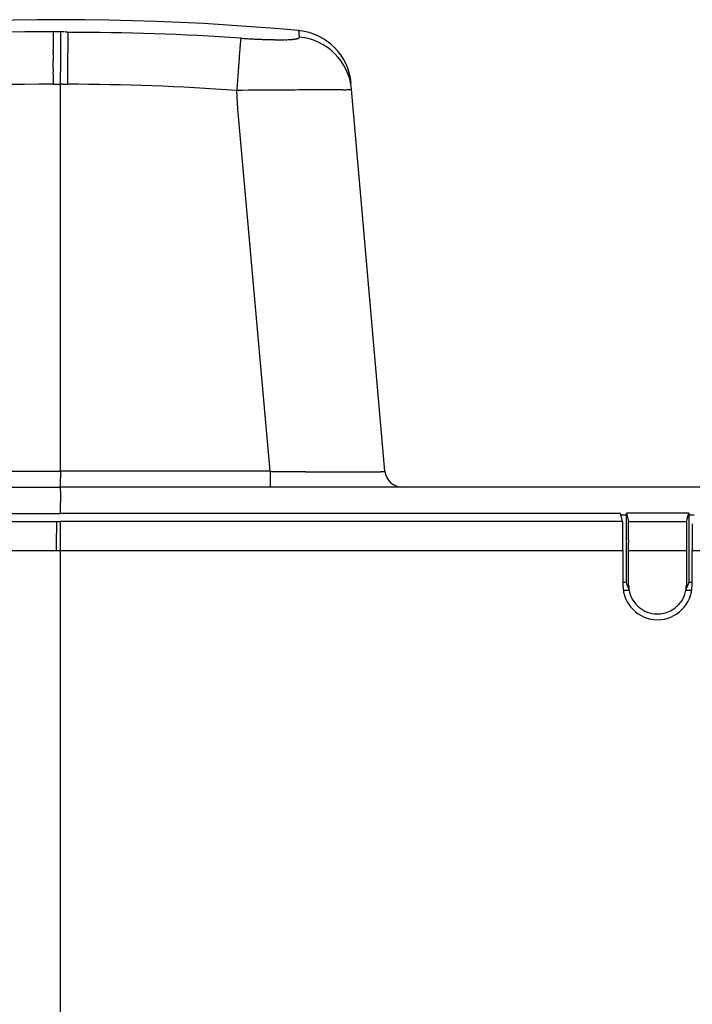
# Model space of a CAD drawing. Units: millimetres. Extents: x 2 to 364, y 3 to 264.
# Drawn here: x 122 to 134, y 165 to 182 of the extents above; entities that cross this region are included whole.
import ezdxf

# ---------------------------------------------------------------- set-up
doc = ezdxf.new("R2010")
doc.units = ezdxf.units.MM
doc.layers.add('1', color=7, linetype='Continuous')

# ---------------------------------------------------------------- blocks, each defined once
blk = doc.blocks.new('1', base_point=(4.121, -10.237))
at = {"color": 7, "linetype": 'Continuous'}
for p, q in [((126.987, 182.063), (126.987, 182.062)), ((126.987, 182.06), (126.987, 182.062)), ((126.987, 182.058), (126.987, 182.06)), ((126.987, 182.058), (126.987, 182.054)), ((126.988, 182.051), (126.987, 182.054)), ((126.988, 182.051), (126.988, 182.047)), ((126.988, 182.047), (126.988, 182.043)), ((126.988, 182.04), (126.988, 182.043)), ((126.988, 182.04), (126.989, 182.037)), ((126.989, 182.037), (126.989, 182.036)), ((126.989, 182.035), (126.989, 182.036)), ((126.99, 182.026), (126.989, 182.035)), ((126.991, 182.017), (126.99, 182.026)), ((126.991, 182.008), (126.991, 182.017)), ((126.992, 181.999), (126.991, 182.008)), ((126.993, 181.991), (126.992, 181.999)), ((126.993, 181.983), (126.993, 181.991)), ((126.994, 181.976), (126.993, 181.983)), ((126.995, 181.969), (126.994, 181.976)), ((126.995, 181.963), (126.995, 181.969)), ((126.996, 181.957), (126.995, 181.963)), ((126.996, 181.952), (126.996, 181.957)), ((122.852, 181.726), (122.852, 181.702)), ((122.981, 181.856), (122.981, 181.836)), ((122.981, 181.836), (122.981, 181.816)), ((122.981, 181.816), (122.981, 181.794)), ((122.981, 181.794), (122.981, 181.772)), ((122.981, 181.772), (122.981, 181.749)), ((122.981, 181.749), (122.981, 181.726)), ((122.981, 181.726), (122.981, 181.701)), ((122.852, 181.702), (122.852, 181.677)), ((122.852, 181.677), (122.852, 181.651)), ((122.852, 181.651), (122.852, 181.625)), ((122.852, 181.625), (122.852, 181.598)), ((122.852, 181.598), (122.852, 181.571)), ((122.852, 181.571), (122.852, 181.543)), ((122.98, 181.651), (122.981, 181.676)), ((122.98, 181.624), (122.98, 181.651)), ((122.98, 181.597), (122.98, 181.624)), ((122.98, 181.57), (122.98, 181.597)), ((122.98, 181.542), (122.98, 181.57)), ((122.981, 181.701), (122.981, 181.676)), ((122.852, 181.543), (122.853, 181.515)), ((122.853, 181.515), (122.853, 181.486)), ((122.853, 181.486), (122.853, 181.458)), ((122.853, 181.458), (122.853, 181.404)), ((122.853, 181.404), (122.853, 181.351)), ((122.98, 181.514), (122.98, 181.542)), ((122.98, 181.486), (122.98, 181.514)), ((122.98, 181.457), (122.98, 181.486)), ((125.935, 181.387), (125.934, 181.367)), ((125.937, 181.409), (125.935, 181.387)), ((125.939, 181.433), (125.937, 181.409)), ((122.853, 181.297), (122.853, 181.351)), ((122.853, 181.242), (122.853, 181.297)), ((122.853, 181.189), (122.853, 181.242)), ((125.934, 181.367), (125.933, 181.349)), ((122.725, 181.135), (122.853, 181.135)), ((122.853, 181.135), (122.853, 181.189)), ((122.853, 174.427), (122.853, 181.135)), ((128.479, 174.427), (127.9, 181.046)), ((126.007, 181.028), (125.91, 181.027)), ((125.928, 180.71), (125.91, 181.027)), ((126.105, 181.029), (126.007, 181.028)), ((126.201, 181.029), (126.105, 181.029)), ((126.297, 181.03), (126.201, 181.029)), ((126.392, 181.031), (126.297, 181.03)), ((126.486, 181.031), (126.392, 181.031)), ((126.579, 181.032), (126.486, 181.031)), ((126.67, 181.033), (126.579, 181.032)), ((126.758, 181.033), (126.67, 181.033)), ((126.839, 181.034), (126.758, 181.033)), ((126.914, 181.034), (126.839, 181.034)), ((126.983, 181.035), (126.914, 181.034)), ((127.047, 181.035), (126.983, 181.035)), ((127.105, 181.035), (127.047, 181.035)), ((127.158, 181.036), (127.105, 181.035)), ((127.206, 181.036), (127.158, 181.036)), ((127.249, 181.036), (127.206, 181.036)), ((127.286, 181.036), (127.249, 181.036)), ((127.32, 181.036), (127.286, 181.036)), ((127.362, 181.037), (127.32, 181.036)), ((127.405, 181.037), (127.362, 181.037)), ((127.447, 181.037), (127.405, 181.037)), ((126.487, 174.427), (125.928, 180.71)), ((121.737, 174.427), (122.853, 174.427)), ((126.487, 174.427), (122.853, 174.427)), ((122.853, 174.427), (122.853, 174.407)), ((122.853, 174.407), (122.853, 174.387)), ((126.487, 174.427), (126.487, 174.153)), ((122.853, 174.387), (122.853, 174.367)), ((122.853, 174.367), (122.853, 174.348)), ((122.853, 174.348), (122.853, 174.329)), ((122.853, 174.329), (122.853, 174.311)), ((122.853, 174.294), (122.853, 174.311)), ((122.853, 174.277), (122.853, 174.294)), ((122.853, 174.261), (122.853, 174.277)), ((122.853, 174.246), (122.853, 174.261)), ((122.853, 174.232), (122.853, 174.246)), ((122.853, 174.219), (122.853, 174.232)), ((122.853, 174.207), (122.853, 174.219)), ((113.953, 174.153), (122.853, 174.153)), ((122.853, 174.196), (122.853, 174.207)), ((122.853, 174.186), (122.853, 174.196)), ((122.853, 174.177), (122.853, 174.186)), ((122.853, 174.17), (122.853, 174.177)), ((122.853, 174.164), (122.853, 174.17)), ((122.853, 174.159), (122.853, 174.164)), ((122.853, 174.156), (122.853, 174.159)), ((122.853, 174.154), (122.853, 174.156)), ((122.853, 174.153), (122.853, 174.154)), ((126.487, 174.153), (122.853, 174.153)), ((122.853, 174.083), (122.853, 174.153)), ((122.853, 174.083), (122.853, 174.013)), ((128.778, 174.153), (126.487, 174.153)), ((143.553, 174.153), (128.778, 174.153)), ((122.853, 174.013), (122.853, 173.989)), ((122.853, 173.989), (122.853, 173.964)), ((122.853, 173.964), (122.853, 173.938)), ((122.853, 173.938), (122.853, 173.911)), ((122.853, 173.911), (122.853, 173.883)), ((122.853, 173.854), (122.853, 173.883)), ((122.853, 173.824), (122.853, 173.854)), ((122.853, 173.793), (122.853, 173.824)), ((122.853, 173.762), (122.853, 173.793)), ((122.853, 173.73), (122.853, 173.762)), ((122.853, 173.698), (122.853, 173.73)), ((122.784, 173.554), (122.819, 173.554)), ((122.819, 173.554), (122.853, 173.554)), ((122.853, 173.698), (132.563, 173.698)), ((122.853, 173.413), (122.853, 173.554)), ((132.599, 173.554), (122.853, 173.554)), ((122.853, 173.413), (122.853, 173.554)), ((132.599, 173.554), (132.563, 173.698)), ((132.57, 173.67), (132.663, 173.67)), ((132.663, 172.503), (132.663, 173.698)), ((132.663, 173.698), (132.699, 173.554)), ((133.744, 173.698), (132.663, 173.698)), ((132.699, 173.554), (133.708, 173.554)), ((132.7, 173.532), (132.699, 173.554)), ((133.708, 173.554), (133.707, 173.532)), ((133.708, 173.554), (133.744, 173.698)), ((133.744, 173.698), (133.744, 172.503)), ((133.744, 173.67), (133.837, 173.67)), ((122.784, 173.402), (122.784, 173.378)), ((122.784, 173.378), (122.784, 173.351)), ((122.853, 173.054), (122.853, 173.413)), ((122.853, 173.054), (122.853, 173.413)), ((122.784, 173.323), (122.784, 173.351)), ((122.784, 173.293), (122.784, 173.323)), ((122.784, 173.261), (122.784, 173.293)), ((122.783, 173.054), (122.853, 173.054)), ((122.853, 173.054), (132.603, 173.054)), ((122.853, 172.853), (122.853, 173.054)), ((122.853, 172.853), (122.853, 173.054)), ((132.603, 173.054), (132.603, 172.453)), ((132.703, 173.054), (133.703, 173.054)), ((132.703, 172.453), (132.703, 173.054)), ((133.703, 173.054), (133.703, 172.453)), ((133.803, 172.453), (133.803, 173.054)), ((133.803, 173.054), (143.553, 173.054)), ((122.853, 171.553), (122.853, 172.853)), ((122.853, 171.553), (122.853, 172.853)), ((132.603, 172.503), (132.663, 172.503)), ((132.61, 172.365), (132.711, 172.366)), ((132.676, 172.453), (132.663, 172.503)), ((132.703, 172.453), (132.676, 172.453)), ((132.676, 172.453), (132.711, 172.366)), ((133.696, 172.366), (133.731, 172.453)), ((133.696, 172.366), (133.797, 172.365)), ((133.703, 172.453), (133.731, 172.453)), ((133.744, 172.503), (133.731, 172.453)), ((133.744, 172.503), (133.803, 172.503)), ((122.853, 162.268), (122.853, 171.553))]:
    blk.add_line(p, q, dxfattribs=at)
for centre, radius, start, end in [((122.853, 137.253), 45, 84.7301, 101.5409), ((122.79, 131.952), 50.091, 90.0692, 99.1149), ((129.69, 181.8), 6.966, 178.9595, 179.0937), ((131.068, 181.778), 8.343, 179.0935, 179.2115), ((127.989, 181.831), 5.264, 178.4713, 178.6285), ((127.446, 181.844), 4.721, 178.6296, 178.8065), ((128.489, 181.822), 5.764, 178.8061, 178.9598), ((126.546, 181.871), 3.821, 178.1027, 178.2974), ((127.229, 181.851), 4.504, 178.2971, 178.4715), ((124.92, 181.931), 2.193, 177.3566, 177.6385), ((125.396, 181.912), 2.67, 177.6378, 177.885), ((125.937, 181.892), 3.211, 177.8845, 178.1031), ((124.504, 181.951), 1.777, 177.0332, 177.3575), ((122.846, 137.253), 44.79, 89.99, 90.1497), ((135.059, 181.849), 12.207, 179.6339, 179.7105), ((137.871, 181.834), 15.019, 179.7103, 179.7758), ((127.327, 181.931), 4.474, 178.8439, 178.9919), ((128.224, 181.916), 5.371, 178.9916, 179.1226), ((129.233, 181.9), 6.38, 179.1224, 179.2392), ((130.361, 181.885), 7.508, 179.2391, 179.3439), ((131.615, 181.871), 8.763, 179.3437, 179.4382), ((130.777, 181.879), 7.924, 179.4391, 179.5446), ((132.722, 181.864), 9.87, 179.5443, 179.6341), ((125.845, 181.963), 2.992, 178.4827, 178.6763), ((122.856, 177.596), 4.447, 89.8688, 90.0188), ((126.536, 181.947), 3.683, 178.6758, 178.8443), ((122.862, 180.323), 1.72, 89.4813, 89.8689), ((122.865, 180.755), 1.288, 89.4146, 89.4617), ((122.866, 180.807), 1.236, 89.3656, 89.4146), ((122.866, 180.855), 1.188, 89.3147, 89.3656), ((122.867, 180.899), 1.144, 89.2617, 89.3147), ((122.867, 180.94), 1.103, 89.2068, 89.2617), ((122.868, 180.978), 1.065, 89.15, 89.2068), ((122.869, 181.014), 1.029, 89.0911, 89.15), ((122.869, 181.047), 0.995, 89.0303, 89.0911), ((122.87, 181.078), 0.964, 88.9675, 89.0303), ((122.87, 181.108), 0.935, 88.9028, 88.9675), ((122.871, 181.135), 0.907, 88.8361, 88.9028), ((122.871, 181.161), 0.881, 88.7674, 88.8361), ((122.872, 181.186), 0.857, 88.6967, 88.7674), ((122.872, 181.209), 0.833, 88.6241, 88.6967), ((122.873, 181.231), 0.811, 88.5495, 88.6241), ((122.873, 181.252), 0.79, 88.4729, 88.5495), ((122.874, 181.272), 0.77, 88.3944, 88.4729), ((122.874, 181.291), 0.752, 88.3139, 88.3944), ((122.875, 181.309), 0.734, 88.2314, 88.3139), ((122.875, 181.326), 0.716, 88.1469, 88.2314), ((122.876, 181.342), 0.7, 88.0605, 88.1469), ((122.876, 181.358), 0.684, 87.9721, 88.0605), ((122.877, 181.373), 0.67, 87.8818, 87.9721), ((122.878, 181.387), 0.655, 87.7894, 87.8818), ((122.878, 181.401), 0.642, 87.6951, 87.7894), ((122.879, 181.414), 0.628, 87.5989, 87.6951), ((122.879, 181.427), 0.616, 87.5007, 87.5989), ((122.88, 181.439), 0.604, 87.4005, 87.5007), ((122.88, 181.45), 0.592, 87.2983, 87.4005), ((122.881, 181.461), 0.581, 87.1942, 87.2983), ((122.881, 181.472), 0.57, 87.0881, 87.1942), ((122.882, 181.483), 0.56, 86.9801, 87.0881), ((122.882, 181.492), 0.55, 86.8701, 86.9801), ((122.883, 181.502), 0.54, 86.7581, 86.8701), ((122.883, 181.511), 0.531, 86.6442, 86.7581), ((122.884, 181.52), 0.522, 86.5283, 86.6442), ((122.884, 181.529), 0.513, 86.4105, 86.5283), ((122.885, 181.537), 0.505, 86.2907, 86.4105), ((122.885, 181.545), 0.497, 86.1689, 86.2907), ((122.886, 181.553), 0.489, 86.0452, 86.1689), ((122.886, 181.561), 0.482, 85.9196, 86.0452), ((122.887, 181.568), 0.474, 85.792, 85.9196), ((122.887, 181.575), 0.467, 85.6625, 85.792), ((122.888, 181.582), 0.46, 85.531, 85.6625), ((122.889, 181.588), 0.454, 85.3977, 85.531), ((122.889, 181.595), 0.447, 85.2623, 85.3977), ((122.89, 181.601), 0.441, 85.1251, 85.2623), ((122.89, 181.607), 0.435, 84.9859, 85.1251), ((122.891, 181.613), 0.429, 84.8447, 84.9859), ((122.891, 181.619), 0.423, 84.7017, 84.8447), ((122.892, 181.624), 0.418, 84.5567, 84.7017), ((122.892, 181.63), 0.412, 84.4099, 84.5567), ((122.893, 181.635), 0.407, 84.2611, 84.4099), ((122.893, 181.64), 0.402, 84.1104, 84.2611), ((122.894, 181.645), 0.397, 83.9578, 84.1104), ((122.894, 181.65), 0.392, 83.8033, 83.9578), ((122.895, 181.654), 0.388, 83.6469, 83.8033), ((122.895, 181.659), 0.383, 83.4886, 83.6469), ((122.896, 181.663), 0.379, 83.3285, 83.4886), ((122.896, 181.667), 0.374, 83.1665, 83.3285), ((122.897, 181.672), 0.37, 83.0026, 83.1665), ((122.897, 181.676), 0.366, 82.8368, 83.0026), ((122.898, 181.68), 0.362, 82.6691, 82.8368), ((122.898, 181.683), 0.358, 82.4997, 82.6691), ((122.899, 181.687), 0.355, 82.3283, 82.4997), ((122.899, 181.691), 0.351, 82.1551, 82.3283), ((122.9, 181.694), 0.347, 81.9801, 82.1551), ((122.9, 181.698), 0.344, 81.8033, 81.9801), ((122.901, 181.701), 0.34, 81.6246, 81.8033), ((122.901, 181.704), 0.337, 81.4442, 81.6246), ((122.902, 181.708), 0.334, 81.2619, 81.4442), ((122.902, 181.711), 0.331, 81.0778, 81.2619), ((122.902, 181.714), 0.328, 80.892, 81.0778), ((122.903, 181.717), 0.325, 80.7043, 80.892), ((122.903, 181.719), 0.322, 80.5149, 80.7043), ((122.904, 181.722), 0.319, 80.3237, 80.5149), ((122.904, 181.725), 0.316, 80.1308, 80.3237), ((122.905, 181.728), 0.314, 79.9361, 80.1308), ((122.905, 181.73), 0.311, 79.7397, 79.9361), ((122.906, 181.733), 0.308, 79.5416, 79.7397), ((122.906, 181.735), 0.306, 79.3418, 79.5416), ((122.907, 181.737), 0.304, 79.1403, 79.3418), ((122.907, 181.74), 0.301, 78.937, 79.1403), ((122.908, 181.742), 0.299, 78.7322, 78.937), ((122.908, 181.744), 0.297, 78.5256, 78.7322), ((122.908, 181.746), 0.294, 78.3174, 78.5256), ((122.909, 181.748), 0.292, 78.1075, 78.3174), ((122.909, 181.75), 0.29, 77.896, 78.1075), ((122.91, 181.752), 0.288, 77.6829, 77.896), ((122.91, 181.754), 0.286, 77.4682, 77.6829), ((122.91, 181.756), 0.284, 77.2519, 77.4682), ((122.911, 181.758), 0.283, 77.0341, 77.2519), ((122.911, 181.76), 0.281, 76.8146, 77.0341), ((122.912, 181.761), 0.279, 76.5937, 76.8146), ((122.912, 181.763), 0.277, 76.3712, 76.5937), ((122.912, 181.765), 0.276, 76.1472, 76.3712), ((122.913, 181.766), 0.274, 75.9216, 76.1472), ((122.913, 181.768), 0.273, 75.6946, 75.9216), ((122.914, 181.769), 0.271, 75.4662, 75.6946), ((130.72, 181.936), 7.739, 179.3699, 179.4146), ((132.052, 181.922), 9.071, 179.4145, 179.4603), ((133.258, 181.911), 10.277, 179.4603, 179.5075), ((134.341, 181.901), 11.361, 179.5074, 179.556), ((135.309, 181.894), 12.328, 179.556, 179.606), ((136.166, 181.888), 13.185, 179.6059, 179.6574), ((136.917, 181.883), 13.936, 179.6574, 179.7105), ((139.37, 181.871), 16.39, 179.7114, 179.7601), ((144.392, 181.85), 21.411, 179.7599, 179.7998), ((150.653, 181.828), 27.672, 179.7997, 179.8326), ((158.484, 181.805), 35.503, 179.8325, 179.8597), ((124.113, 182.016), 1.131, 179.2109, 179.2466), ((123.013, 137.65), 44.382, 86.1681, 90.0403), ((125.917, 181.992), 2.935, 179.2446, 179.2854), ((127.655, 181.97), 4.674, 179.2848, 179.327), ((129.256, 181.952), 6.275, 179.3267, 179.3701), ((134.051, 181.186), 8.106, 174.9789, 175.1192), ((130.425, 181.505), 4.466, 174.776, 174.983), ((128, 181.727), 2.031, 174.4385, 174.787), ((126.635, 181.86), 0.66, 173.743, 174.4806), ((126.885, 194.778), 12.877, 265.9633, 266.1797), ((126.877, 194.655), 12.755, 266.1797, 266.3879), ((126.866, 194.483), 12.582, 266.3878, 266.588), ((126.853, 194.261), 12.36, 266.588, 266.7801), ((126.838, 193.989), 12.087, 266.7801, 266.9643), ((126.821, 193.67), 11.768, 266.9642, 267.1402), ((126.803, 193.312), 11.409, 267.1402, 267.3076), ((126.785, 192.929), 11.026, 267.3076, 267.4656), ((126.768, 192.55), 10.646, 267.4656, 267.6131), ((126.755, 192.239), 10.335, 267.6132, 267.7478), ((126.752, 192.16), 10.256, 267.7481, 267.8656), ((126.734, 191.667), 9.762, 267.8646, 268.0624), ((126.718, 191.19), 9.286, 268.0623, 268.2665), ((126.703, 190.697), 8.793, 268.2664, 268.4779), ((126.689, 190.191), 8.286, 268.4778, 268.6977), ((126.678, 189.675), 7.77, 268.6975, 268.9269), ((126.668, 189.154), 7.248, 268.9268, 269.167), ((126.66, 188.63), 6.725, 269.1668, 269.4193), ((126.655, 188.108), 6.203, 269.4192, 269.6858), ((126.652, 187.592), 5.687, 269.6856, 269.9683), ((126.652, 187.085), 5.18, 269.968, 270.2692), ((126.654, 186.591), 4.685, 270.2689, 270.5914), ((126.664, 185.729), 3.823, 270.5758, 271.3263), ((126.689, 184.687), 2.782, 271.3212, 272.2623), ((126.706, 184.219), 2.313, 272.2891, 272.3866), ((126.709, 184.146), 2.24, 272.3866, 272.4862), ((126.712, 184.075), 2.169, 272.4862, 272.5881), ((126.715, 184.006), 2.1, 272.5881, 272.6924), ((126.718, 183.939), 2.032, 272.6924, 272.7991), ((126.722, 183.873), 1.966, 272.7991, 272.9083), ((126.725, 183.808), 1.902, 272.9083, 273.02), ((126.728, 183.745), 1.839, 273.02, 273.1345), ((126.732, 183.684), 1.777, 273.1345, 273.2517), ((126.735, 183.624), 1.717, 273.2516, 273.3717), ((126.739, 183.566), 1.659, 273.3717, 273.4947), ((126.742, 183.509), 1.602, 273.4947, 273.6207), ((126.746, 183.453), 1.546, 273.6207, 273.7498), ((126.749, 183.399), 1.492, 273.7498, 273.8823), ((126.753, 183.346), 1.439, 273.8822, 274.018), ((126.756, 183.295), 1.387, 274.018, 274.1573), ((126.76, 183.244), 1.337, 274.1573, 274.3002), ((126.764, 183.196), 1.288, 274.3002, 274.4469), ((126.767, 183.148), 1.24, 274.4468, 274.5974), ((126.771, 183.102), 1.194, 274.5974, 274.752), ((126.775, 183.057), 1.149, 274.7519, 274.9107), ((126.779, 183.013), 1.105, 274.9107, 275.0738), ((126.782, 182.97), 1.062, 275.0738, 275.2414), ((126.786, 182.929), 1.021, 275.2414, 275.4137), ((126.79, 182.889), 0.98, 275.4137, 275.5909), ((126.794, 182.85), 0.941, 275.5908, 275.7731), ((126.798, 182.812), 0.903, 275.7731, 275.9606), ((126.801, 182.775), 0.866, 275.9606, 276.1536), ((126.805, 182.739), 0.83, 276.1536, 276.3524), ((126.809, 182.705), 0.795, 276.3523, 276.5571), ((126.813, 182.671), 0.761, 276.557, 276.768), ((126.817, 182.638), 0.728, 276.768, 276.9854), ((126.821, 182.607), 0.696, 276.9854, 277.2096), ((126.825, 182.576), 0.666, 277.2095, 277.4408), ((126.828, 182.547), 0.636, 277.4408, 277.6795), ((126.832, 182.518), 0.607, 277.6795, 277.9259), ((126.836, 182.49), 0.579, 277.9259, 278.1804), ((126.84, 182.463), 0.552, 278.1804, 278.4434), ((126.844, 182.438), 0.526, 278.4433, 278.7152), ((126.848, 182.413), 0.5, 278.7152, 278.9964), ((126.852, 182.389), 0.476, 278.9963, 279.2873), ((126.855, 182.365), 0.453, 279.2873, 279.5885), ((126.859, 182.343), 0.43, 279.5884, 279.9004), ((126.863, 182.321), 0.408, 279.9004, 280.2237), ((126.867, 182.301), 0.387, 280.2236, 280.5588), ((126.87, 182.281), 0.367, 280.5588, 280.9066), ((126.874, 182.262), 0.347, 280.9065, 281.2675), ((126.878, 182.243), 0.328, 281.2674, 281.6423), ((126.881, 182.226), 0.31, 281.6422, 282.0318), ((126.885, 182.209), 0.293, 282.0318, 282.4369), ((126.888, 182.192), 0.276, 282.4368, 282.8583), ((126.892, 182.177), 0.26, 282.8582, 283.2971), ((126.896, 182.162), 0.245, 283.297, 283.7542), ((126.899, 182.148), 0.231, 283.7541, 284.2308), ((126.902, 182.134), 0.217, 284.2307, 284.728), ((126.906, 182.121), 0.203, 284.7279, 285.247), ((126.909, 182.109), 0.191, 285.2469, 285.7894), ((126.912, 182.098), 0.179, 285.7892, 286.3564), ((126.916, 182.086), 0.167, 286.3562, 286.9496), ((126.919, 182.076), 0.156, 286.9495, 287.5709), ((126.922, 182.066), 0.146, 287.5707, 288.222), ((126.925, 182.057), 0.136, 288.2218, 288.9049), ((126.928, 182.048), 0.126, 288.9047, 289.6217), ((126.931, 182.039), 0.117, 289.6215, 290.3748), ((126.934, 182.031), 0.109, 290.3746, 291.1667), ((126.937, 182.024), 0.101, 291.1665, 292.0001), ((126.94, 182.017), 0.0936, 291.9998, 292.8779), ((126.943, 182.011), 0.0865, 292.8776, 293.8032), ((126.945, 182.005), 0.0799, 293.8029, 294.7795), ((126.948, 181.999), 0.0737, 294.7791, 295.8104), ((126.95, 181.994), 0.0679, 295.81, 296.8999), ((126.953, 181.989), 0.0625, 296.8995, 298.0522), ((126.955, 181.985), 0.0575, 298.0518, 299.2718), ((126.957, 181.98), 0.0528, 299.2713, 300.5635), ((126.96, 181.977), 0.0484, 300.563, 301.9324), ((126.962, 181.973), 0.0444, 301.9319, 303.384), ((126.964, 181.97), 0.0407, 303.3834, 304.9236), ((126.895, 181.067), 1, 4.9999, 84.7302), ((126.966, 181.967), 0.0372, 304.9231, 306.5573), ((126.968, 181.965), 0.0341, 306.5567, 308.2907), ((126.969, 181.963), 0.0312, 308.2902, 310.1299), ((126.973, 181.959), 0.0263, 312.0801, 314.1481), ((126.971, 181.961), 0.0286, 310.1294, 312.0806), ((126.974, 181.957), 0.0241, 314.1477, 316.3374), ((126.977, 181.955), 0.0205, 318.6522, 321.0961), ((126.976, 181.956), 0.0222, 316.3371, 318.6524), ((126.979, 181.953), 0.0177, 323.6697, 326.3722), ((126.978, 181.954), 0.019, 321.096, 323.6695), ((126.981, 181.952), 0.0155, 329.2016, 332.15), ((126.98, 181.952), 0.0165, 326.3726, 329.2009), ((126.983, 181.951), 0.0135, 338.3718, 341.614), ((126.982, 181.951), 0.014, 335.2117, 338.3702), ((126.982, 181.952), 0.0147, 332.151, 335.2104), ((126.983, 181.951), 0.0136, 1.6871, 4.9216), ((126.906, 180.958), 0.998, 5.0642, 84.8279), ((126.983, 181.951), 0.0132, 358.3834, 1.6853), ((126.983, 181.951), 0.0129, 355.0325, 358.3814), ((126.983, 181.951), 0.0128, 351.6569, 355.0303), ((126.983, 181.951), 0.0127, 348.2801, 351.6547), ((126.983, 181.951), 0.0129, 344.9255, 348.2779), ((126.983, 181.951), 0.0131, 341.6158, 344.9235), ((138.78, 181.694), 16.056, 179.4895, 179.5627), ((141.403, 181.674), 18.679, 179.5626, 179.628), ((144.379, 181.654), 21.655, 179.6279, 179.6864), ((147.759, 181.636), 25.035, 179.6863, 179.7387), ((151.136, 181.62), 28.412, 179.7386, 179.7863), ((154.185, 181.609), 31.462, 179.7862, 179.8307), ((132.641, 181.757), 9.916, 179.2113, 179.3155), ((134.432, 181.735), 11.708, 179.3153, 179.4076), ((136.469, 181.714), 13.745, 179.4075, 179.4896), ((141.267, 181.821), 18.415, 179.7757, 179.8318), ((145.392, 181.809), 22.54, 179.8317, 179.8796), ((150.446, 181.798), 27.594, 179.8795, 179.9203), ((156.708, 181.79), 33.856, 179.9203, 179.955), ((164.586, 181.783), 41.734, 179.9549, 179.9841), ((174.698, 181.78), 51.845, 179.9841, 180.0085), ((188.024, 181.782), 65.172, 180.00845, 180.02856), ((202.755, 181.789), 79.903, 180.02841, 180.04537), ((168.357, 181.781), 45.376, 179.8596, 179.882), ((180.959, 181.755), 57.978, 179.88198, 179.90044), ((168.138, 178.386), 42.308, 175.425, 175.4754), ((159.743, 179.058), 33.887, 175.3678, 175.4252), ((151.928, 179.692), 26.046, 175.301, 175.3682), ((144.915, 180.268), 19.009, 175.2201, 175.3016), ((138.905, 180.771), 12.979, 175.1174, 175.221), ((157.215, 181.6), 34.491, 179.8306, 179.8723), ((160.179, 181.593), 37.456, 179.8722, 179.9115), ((163.035, 181.589), 40.311, 179.9115, 179.9489), ((165.738, 181.586), 43.014, 179.9488, 179.9845), ((168.246, 181.586), 45.522, 179.9845, 180.0189), ((170.521, 181.586), 47.797, 180.0189, 180.0521), ((203.612, 175.62), 77.89, 175.61438, 175.63719), ((198.636, 176.002), 72.899, 175.5894, 175.6144), ((193.342, 176.41), 67.59, 175.56195, 175.58943), ((185.781, 176.997), 60.007, 175.52057, 175.56227), ((176.887, 177.694), 51.085, 175.4753, 175.5207), ((172.526, 181.588), 49.803, 180.0521, 180.0844), ((174.233, 181.591), 51.51, 180.0844, 180.1161), ((175.616, 181.593), 52.893, 180.1161, 180.1472), ((178.493, 181.601), 55.77, 180.1475, 180.2023), ((182.619, 181.616), 59.895, 180.20221, 180.25371), ((-29.944, 181.694), 152.924, 359.89144, 359.91141), ((-16.107, 181.667), 139.087, 359.8693, 359.89147), ((218.415, 174.497), 92.736, 175.69463, 175.71067), ((215.643, 174.706), 89.956, 175.67712, 175.69464), ((212.208, 174.966), 86.511, 175.65802, 175.67714), ((208.168, 175.272), 82.46, 175.63717, 175.65804), ((185.858, 181.63), 63.135, 180.25364, 180.30275), ((188.027, 181.641), 65.303, 180.30269, 180.35015), ((188.976, 181.647), 66.252, 180.35009, 180.39663), ((-2.604, 181.636), 125.584, 359.84465, 359.86932), ((10.518, 181.601), 112.463, 359.81715, 359.84469), ((23.188, 181.56), 99.792, 359.78634, 359.8172), ((187.341, 176.767), 61.579, 175.85896, 175.90198), ((194.847, 176.223), 69.104, 175.82103, 175.85897), ((204.402, 175.525), 78.685, 175.78811, 175.82103), ((217.252, 174.579), 91.569, 175.76023, 175.78811), ((122.791, 129.096), 52.039, 90.0716, 98.8413), ((188.606, 181.644), 65.883, 180.39657, 180.44288), ((122.81, 171.831), 9.304, 89.6063, 89.7357), ((122.727, 159.724), 21.412, 89.5501, 89.6063), ((123.46, 253.062), 71.929, 269.55011, 269.56685), ((123.018, 194.536), 13.402, 269.5668, 269.6566), ((122.982, 188.503), 7.368, 269.6566, 269.8198), ((122.974, 186.199), 5.064, 269.8197, 270.0568), ((35.329, 181.515), 87.652, 359.75164, 359.78639), ((122.853, 137.729), 43.406, 85.9622, 89.8334), ((171.5, 177.889), 45.699, 176.0036, 176.0627), ((176.003, 177.575), 50.212, 175.9501, 176.0037), ((181.197, 177.207), 55.419, 175.902, 175.9502), ((127.732, 182.651), 1.613, 273.1832, 274.5468), ((127.714, 182.888), 1.851, 274.5453, 275.7892), ((128.094, 31.37), 149.669, 90.23164, 90.24774), ((128.01, 52.266), 128.772, 90.21328, 90.23168), ((127.938, 71.728), 109.311, 90.19215, 90.21333), ((127.878, 89.668), 91.37, 90.16761, 90.19221), ((127.83, 106.01), 75.028, 90.13882, 90.16769), ((127.795, 120.69), 60.348, 90.10464, 90.13894), ((127.771, 133.666), 47.372, 90.0634, 90.1048), ((127.759, 144.92), 36.118, 90.0128, 90.0637), ((127.75, 182.245), 1.207, 270.0326, 271.6872), ((127.744, 182.437), 1.399, 271.6853, 273.1849), ((128.5, 330.364), 155.951, 269.26035, 269.29439), ((128.482, 328.885), 154.471, 269.29438, 269.32721), ((128.458, 326.876), 152.462, 269.3272, 269.35883), ((128.43, 324.337), 149.923, 269.35883, 269.38928), ((128.397, 321.277), 146.863, 269.38928, 269.41854), ((128.361, 317.73), 143.316, 269.41854, 269.4466), ((128.323, 313.763), 139.348, 269.44659, 269.47339), ((128.284, 309.506), 135.091, 269.47339, 269.49883), ((128.246, 305.209), 130.794, 269.49883, 269.52277), ((128.214, 301.38), 126.965, 269.52278, 269.54493), ((128.197, 299.16), 124.745, 269.54496, 269.56489), ((128.149, 292.847), 118.432, 269.56476, 269.59803), ((128.108, 287.019), 112.603, 269.59802, 269.63206), ((128.07, 281.041), 106.625, 269.63205, 269.66698), ((128.034, 274.935), 100.519, 269.66697, 269.70292), ((128.002, 268.726), 94.31, 269.70291, 269.74004), ((127.974, 262.442), 88.027, 269.74002, 269.77851), ((127.949, 256.115), 81.699, 269.77849, 269.81854), ((127.929, 249.778), 75.362, 269.81851, 269.86037), ((127.914, 243.467), 69.051, 269.86034, 269.9043), ((127.904, 237.221), 62.806, 269.90427, 269.95067), ((127.898, 231.082), 56.666, 269.9506, 269.9999), ((127.899, 224.657), 50.241, 269.9994, 270.0742), ((127.908, 217.455), 43.039, 270.0741, 270.1532), ((127.925, 211.081), 36.665, 270.1532, 270.237), ((127.948, 205.473), 31.057, 270.2369, 270.3256), ((127.976, 200.572), 26.156, 270.3255, 270.4193), ((128.007, 196.326), 21.909, 270.4192, 270.518), ((128.04, 192.685), 18.268, 270.5179, 270.6217), ((128.074, 189.609), 15.193, 270.6216, 270.7296), ((128.106, 187.075), 12.658, 270.7296, 270.8402), ((128.135, 185.09), 10.673, 270.8404, 270.9506), ((128.157, 183.763), 9.346, 270.951, 271.0547), ((128.185, 182.24), 7.822, 271.0535, 271.1807), ((128.212, 180.947), 6.529, 271.1805, 271.3191), ((128.238, 179.834), 5.416, 271.3189, 271.4703), ((128.262, 178.881), 4.463, 271.4701, 271.6357), ((128.285, 178.073), 3.655, 271.6355, 271.817), ((128.307, 177.394), 2.975, 271.8167, 272.0159), ((128.327, 176.827), 2.408, 272.0155, 272.234), ((128.345, 176.36), 1.941, 272.2336, 272.4728), ((128.361, 175.981), 1.561, 272.4725, 272.7333), ((128.376, 175.677), 1.257, 272.7331, 273.0153), ((128.424, 174.769), 0.347, 272.9995, 274.6527), ((128.428, 174.716), 0.294, 274.6501, 276.3016), ((128.434, 174.664), 0.242, 276.2978, 277.9448), ((128.441, 174.612), 0.189, 277.9387, 279.5778), ((128.45, 174.56), 0.136, 279.5668, 281.1938), ((128.46, 174.508), 0.0833, 281.1687, 282.774), ((128.472, 174.457), 0.0313, 282.6929, 284.1213), ((128.778, 174.453), 0.3, 185, 270), ((122.856, 1307.825), 1134.271, 269.920591, 269.996359), ((122.853, 1178.356), 1004.659, 269.933507, 270.000007), ((126.727, 173.491), 3.943, 179.0792, 179.2269), ((127.647, 173.478), 4.863, 179.2265, 179.355), ((129.696, 173.447), 2.905, 1.8945, 2.1139), ((129.248, 173.432), 3.353, 1.6953, 1.8947), ((128.7, 173.466), 5.916, 179.3547, 179.4675), ((129.895, 173.455), 7.111, 179.4672, 179.567), ((131.241, 173.445), 8.457, 179.5668, 179.6556), ((132.747, 173.436), 9.964, 179.6555, 179.7351), ((134.422, 173.428), 11.639, 179.735, 179.8068), ((136.275, 173.422), 13.492, 179.8067, 179.8718), ((138.315, 173.417), 15.532, 179.8717, 179.931), ((140.551, 173.415), 17.768, 179.9309, 179.9851), ((142.992, 173.414), 20.209, 179.985, 180.0347), ((128.756, 173.417), 3.846, 1.5135, 1.6955), ((128.218, 173.403), 4.384, 1.3468, 1.5137), ((127.632, 173.389), 4.97, 1.1936, 1.347), ((126.996, 173.376), 5.606, 1.0521, 1.1937), ((126.307, 173.364), 6.295, 0.9212, 1.0522), ((125.565, 173.352), 7.038, 0.7996, 0.9213), ((124.765, 173.34), 7.837, 0.6864, 0.7997), ((123.908, 173.33), 8.695, 0.5808, 0.6865), ((122.99, 173.321), 9.613, 0.482, 0.5809), ((109.064, 173.204), 23.539, 0.418, 0.4818), ((104.536, 173.171), 28.067, 0.3618, 0.4182), ((67.423, 172.121), 65.292, 1.22048, 1.23848), ((82.066, 172.433), 50.646, 1.1992, 1.2206), ((94.337, 172.689), 38.371, 1.1737, 1.1993), ((104.447, 172.896), 28.26, 1.1424, 1.1739), ((112.604, 173.059), 20.101, 1.1032, 1.1426), ((119.017, 173.182), 13.687, 1.0525, 1.1036), ((123.898, 173.272), 8.806, 0.9848, 1.0533), ((127.453, 173.333), 5.249, 0.8895, 0.9862), ((129.894, 173.371), 2.808, 0.7456, 0.8924), ((131.43, 173.391), 1.272, 0.5041, 0.7532), ((109.164, 173.204), 23.539, 0.418, 0.4818), ((104.636, 173.171), 28.067, 0.3618, 0.4182), ((157.243, 173.204), 23.539, 179.5182, 179.582), ((161.771, 173.171), 28.067, 179.5818, 179.6382), ((153.803, 173.059), 20.101, 178.8574, 178.8968), ((147.389, 173.182), 13.687, 178.8964, 178.9475), ((142.509, 173.272), 8.806, 178.9467, 179.0152), ((138.953, 173.333), 5.249, 179.0138, 179.1105), ((136.512, 173.371), 2.808, 179.1076, 179.2544), ((134.976, 173.391), 1.272, 179.2468, 179.4959), ((184.341, 172.433), 50.646, 178.7794, 178.8008), ((172.069, 172.689), 38.371, 178.8007, 178.8263), ((161.96, 172.896), 28.26, 178.8261, 178.8576), ((198.984, 172.121), 65.292, 178.76152, 178.77952), ((157.343, 173.204), 23.539, 179.5182, 179.582), ((161.871, 173.171), 28.067, 179.5818, 179.6382), ((140.099, 173.364), 6.295, 178.9478, 179.0788), ((140.842, 173.352), 7.038, 179.0787, 179.2004), ((141.641, 173.34), 7.837, 179.2003, 179.3136), ((142.499, 173.33), 8.695, 179.3135, 179.4192), ((143.417, 173.321), 9.613, 179.4191, 179.518), ((138.189, 173.403), 4.384, 178.4863, 178.6532), ((138.775, 173.389), 4.97, 178.653, 178.8064), ((139.411, 173.376), 5.606, 178.8063, 178.9479), ((8.784, 173.214), 114, 0.0074, 0.02393), ((28.577, 173.216), 94.207, 359.9868, 0.00741), ((42.989, 173.213), 79.795, 359.96197, 359.98682), ((99.92, 173.141), 32.683, 0.3112, 0.3619), ((95.353, 173.117), 37.25, 0.2649, 0.3113), ((90.975, 173.096), 41.628, 0.222, 0.265), ((86.925, 173.081), 45.678, 0.1817, 0.2221), ((83.331, 173.069), 49.273, 0.1434, 0.1818), ((100.02, 173.141), 32.683, 0.3112, 0.3619), ((95.453, 173.117), 37.25, 0.2649, 0.3113), ((91.075, 173.096), 41.628, 0.222, 0.265), ((87.025, 173.081), 45.678, 0.1817, 0.2221), ((83.431, 173.069), 49.273, 0.1434, 0.1818), ((166.387, 173.141), 32.683, 179.6381, 179.6888), ((170.954, 173.117), 37.25, 179.6887, 179.7351), ((175.332, 173.096), 41.628, 179.735, 179.778), ((179.382, 173.081), 45.678, 179.7779, 179.8183), ((182.976, 173.069), 49.273, 179.8182, 179.8566), ((166.487, 173.141), 32.683, 179.6381, 179.6888), ((171.054, 173.117), 37.25, 179.6887, 179.7351), ((175.432, 173.096), 41.628, 179.735, 179.778), ((179.482, 173.081), 45.678, 179.7779, 179.8183), ((183.076, 173.069), 49.273, 179.8182, 179.8566), ((122.886, 1345.34), 1172.286, 269.920895, 269.994954), ((72.896, 173.178), 49.887, 359.8577, 359.8981), ((54.526, 173.205), 68.258, 359.93256, 359.962), ((64.311, 173.194), 58.473, 359.89806, 359.93262), ((80.304, 173.061), 52.299, 0.1065, 0.1434), ((77.937, 173.057), 54.666, 0.0706, 0.1065), ((76.294, 173.055), 56.309, 0.0352, 0.0706), ((75.412, 173.054), 57.191, 360, 0.0352), ((80.404, 173.061), 52.299, 0.1065, 0.1434), ((78.037, 173.057), 54.666, 0.0706, 0.1065), ((76.394, 173.055), 56.309, 0.0352, 0.0706), ((75.512, 173.054), 57.191, 360, 0.0352), ((186.002, 173.061), 52.299, 179.8566, 179.8935), ((188.37, 173.057), 54.666, 179.8935, 179.9294), ((190.013, 173.055), 56.309, 179.9294, 179.9648), ((190.895, 173.054), 57.191, 179.9648, 180), ((186.102, 173.061), 52.299, 179.8566, 179.8935), ((188.47, 173.057), 54.666, 179.8935, 179.9294), ((190.113, 173.055), 56.309, 179.9294, 179.9648), ((190.995, 173.054), 57.191, 179.9648, 180), ((133.203, 172.453), 0.6, 180, 0), ((133.203, 172.453), 0.5, 180, 190.0147), ((133.203, 172.453), 0.5, 190.0147, 224.2588), ((133.203, 172.453), 0.5, 264.2709, 349.9853), ((133.203, 172.453), 0.5, 349.9853, 0), ((133.203, 172.453), 0.5, 224.2588, 264.2709)]:
    blk.add_arc(centre, radius, start, end, dxfattribs=at)

msp = doc.modelspace()

# ---------------------------------------------------------------- block references
at = {"layer": '1'}
msp.add_blockref('1', (4.121, -10.237), dxfattribs=at)

doc.saveas('drawing.dxf')
